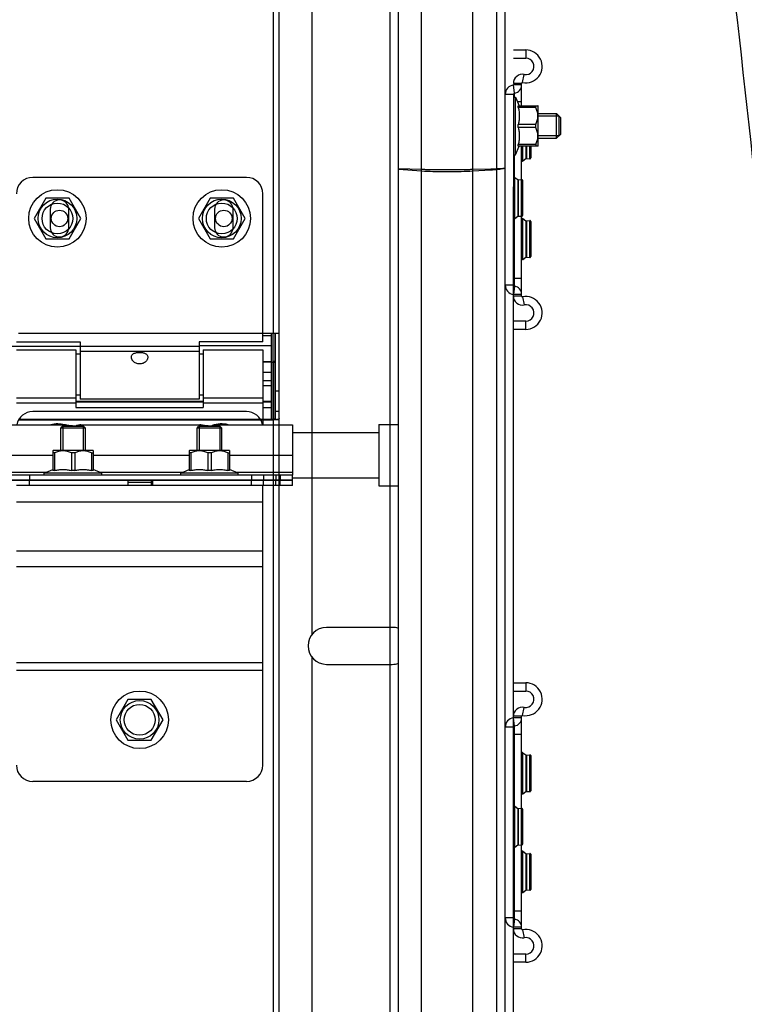
# Model space of a CAD drawing. Units: millimetres. Extents: x -343 to 246812, y -16963 to 97194.
# Drawn here: x 68730 to 68906, y -5926 to -5686 of the extents above; entities that cross this region are included whole.
import ezdxf

# ---------------------------------------------------------------- set-up
doc = ezdxf.new("R2010")
doc.units = ezdxf.units.MM
doc.header["$LTSCALE"] = 46.255
doc.layers.get('0').update_dxf_attribs({"linetype": 'CONTINUOUS'})

msp = doc.modelspace()

# ---------------------------------------------------------------- linework, layer by layer
at = {"color": 7, "linetype": 'Continuous'}
for p, q in [((68819.86332, -7675.46592), (68819.86332, -4272.96592)), ((68821.86332, -7675.46592), (68821.86332, -4272.96592)), ((68845.86332, -8042.96592), (68845.86332, -4272.96592)), ((68847.86332, -7932.71017), (68847.86332, -4561.44627)), ((68792.86332, -6865.39068), (68792.86332, -5503.95082)), ((68849.86332, -5695.64704), (68852.86332, -5695.64704)), ((68849.86332, -5705.14704), (68850.36332, -5705.14704)), ((68850.36332, -5719.14704), (68850.36332, -5705.14704)), ((68850.36332, -5705.14704), (68851.28327, -5707.2384)), ((68851.04514, -5707.23841), (68855.83469, -5707.23841)), ((68851.04514, -5707.6419), (68851.04514, -5707.23841)), ((68855.29332, -5707.6419), (68851.04514, -5707.6419)), ((68855.29332, -5707.6419), (68855.29332, -5707.23841)), ((68855.86332, -5707.26704), (68855.82814, -5707.23186)), ((68855.86332, -5717.02698), (68855.86332, -5707.2671)), ((68855.86332, -5709.14704), (68860.36332, -5709.14704)), ((68860.36332, -5709.14704), (68861.36332, -5710.14704)), ((68860.36332, -5715.14704), (68860.36332, -5709.14704)), ((68855.29332, -5711.74355), (68851.04514, -5711.74355)), ((68851.04514, -5712.55053), (68851.04514, -5711.74355)), ((68855.29332, -5712.55053), (68855.29332, -5711.74355)), ((68860.96332, -5714.54704), (68860.96332, -5709.74704)), ((68861.36332, -5714.14704), (68861.36332, -5710.14704)), ((68855.29332, -5712.55053), (68851.04514, -5712.55053)), ((68860.36332, -5715.14704), (68861.36332, -5714.14704)), ((68855.29332, -5716.65218), (68851.04514, -5716.65218)), ((68851.04514, -5717.05567), (68851.04514, -5716.65218)), ((68855.29332, -5716.65218), (68855.29332, -5717.05567)), ((68855.86332, -5715.14704), (68860.36332, -5715.14704)), ((68850.36332, -5719.14704), (68851.28327, -5717.05568)), ((68855.83469, -5717.05567), (68851.04514, -5717.05567)), ((68854.06332, -5717.05567), (68854.06332, -5719.92799)), ((68855.86332, -5717.02704), (68855.82814, -5717.06222)), ((68849.86332, -5719.14704), (68850.36332, -5719.14704)), ((68852.18561, -5720.648), (68852.90116, -5720.09507)), ((68853.04156, -5720.05415), (68853.84522, -5720.12721)), ((68821.86332, -5722.52357), (68827.51562, -5722.67378)), ((68821.86332, -5722.68286), (68827.51562, -5723.06852)), ((68839.99168, -5722.67935), (68844.35399, -5722.57338)), ((68839.99168, -5723.08283), (68844.35399, -5722.81075)), ((68784.86332, -5724.64704), (68732.86332, -5724.64704)), ((68850.18561, -5724.64608), (68850.90116, -5725.19901)), ((68851.04156, -5725.23993), (68851.84522, -5725.16687)), ((68852.06332, -5725.36605), (68852.06332, -5733.92799)), ((68788.86332, -5764.64704), (68788.86332, -5728.64704)), ((68849.86332, -6125.98557), (68849.86332, -5726.94627)), ((68736.01332, -5729.7107), (68733.16332, -5734.64704)), ((68741.71332, -5729.7107), (68736.01332, -5729.7107)), ((68744.56332, -5734.64704), (68741.71332, -5729.7107)), ((68776.01332, -5729.7107), (68773.16332, -5734.64704)), ((68781.71332, -5729.7107), (68776.01332, -5729.7107)), ((68784.56332, -5734.64704), (68781.71332, -5729.7107)), ((68737.11332, -5732.39704), (68737.11332, -5736.89704)), ((68737.11332, -5732.39704), (68737.11332, -5736.89704)), ((68741.61332, -5736.89704), (68741.61332, -5732.39704)), ((68741.61332, -5736.89704), (68741.61332, -5732.39704)), ((68777.11332, -5732.39704), (68777.11332, -5736.89704)), ((68777.11332, -5732.39704), (68777.11332, -5736.89704)), ((68781.61332, -5736.89704), (68781.61332, -5732.39704)), ((68781.61332, -5736.89704), (68781.61332, -5732.39704)), ((68733.16332, -5734.64704), (68736.01332, -5739.58338)), ((68741.71332, -5739.58338), (68744.56332, -5734.64704)), ((68773.16332, -5734.64704), (68776.01332, -5739.58338)), ((68781.71332, -5739.58338), (68784.56332, -5734.64704)), ((68850.18561, -5734.648), (68850.90116, -5734.09507)), ((68851.04156, -5734.05415), (68851.84522, -5734.12721)), ((68852.18561, -5734.64608), (68852.90116, -5735.19901)), ((68853.04156, -5735.23993), (68853.84522, -5735.16687)), ((68854.06332, -5735.36605), (68854.06332, -5743.92799)), ((68736.01332, -5739.58338), (68741.71332, -5739.58338)), ((68776.01332, -5739.58338), (68781.71332, -5739.58338)), ((68852.18561, -5744.648), (68852.90116, -5744.09507)), ((68853.04156, -5744.05415), (68853.84522, -5744.12721)), ((68849.86332, -5856.16669), (68849.86332, -5753.12739)), ((68852.86332, -5759.64704), (68849.86332, -5759.64704)), ((68792.86332, -5762.64704), (68729.36332, -5762.64704)), ((68792.86332, -5762.64704), (68729.36332, -5762.64704)), ((68792.86332, -5762.64704), (68788.86332, -5762.64704)), ((68790.86332, -5762.64704), (68790.86332, -5783.55644)), ((68791.36332, -5783.45376), (68791.36332, -5762.64704)), ((68791.36332, -5783.45376), (68791.36332, -5762.64704)), ((68728.86332, -5764.64704), (68744.36332, -5764.64704)), ((68728.86332, -5766.64704), (68743.36332, -5766.64704)), ((68743.36332, -5766.64723), (68743.36332, -5780.64704)), ((68744.36332, -5764.64704), (68744.36332, -5778.64704)), ((68788.86332, -5764.64704), (68773.36332, -5764.64704)), ((68773.36332, -5764.64704), (68773.36332, -5778.64704)), ((68774.36332, -5766.64704), (68788.86332, -5766.64704)), ((68774.36332, -5766.64723), (68774.36332, -5780.64704)), ((68788.86332, -5766.64715), (68788.86332, -5784.84704)), ((68744.36332, -5767.64704), (68743.36332, -5767.64704)), ((68774.36332, -5767.64704), (68773.36332, -5767.64704)), ((68790.86332, -5769.59704), (68788.86332, -5769.59704)), ((68790.86332, -5774.14704), (68788.86332, -5774.14704)), ((68744.36332, -5777.64704), (68743.36332, -5777.64704)), ((68773.36332, -5778.64704), (68744.36332, -5778.64704)), ((68774.36332, -5777.64704), (68773.36332, -5777.64704)), ((68792.86332, -5776.64704), (68791.86332, -5776.64704)), ((68792.86332, -5776.64704), (68791.86332, -5776.64704)), ((68792.86332, -5776.64704), (68791.86332, -5776.64704)), ((68774.36332, -5779.22734), (68743.36332, -5779.22734)), ((68743.36332, -5780.64704), (68774.36332, -5780.64704)), ((68790.86332, -5779.22734), (68788.86332, -5779.22734)), ((68729.36332, -5783.64704), (68791.36332, -5783.64704)), ((68729.36332, -5783.64704), (68791.36332, -5783.64704)), ((68792.86332, -5783.64704), (68788.86332, -5783.64704)), ((68792.86332, -5781.64704), (68791.86332, -5781.64704)), ((68739.66332, -5785.64704), (68740.01688, -5785.29349)), ((68745.66332, -5785.64704), (68739.66332, -5785.64704)), ((68739.66332, -5791.14704), (68739.66332, -5785.64704)), ((68745.3097, -5785.29349), (68740.01695, -5785.29349)), ((68745.66332, -5785.64704), (68745.30977, -5785.29349)), ((68745.66332, -5791.14704), (68745.66332, -5785.64704)), ((68772.86332, -5785.64704), (68773.21688, -5785.29349)), ((68778.86332, -5785.64704), (68772.86332, -5785.64704)), ((68772.86332, -5791.14704), (68772.86332, -5785.64704)), ((68778.5097, -5785.29349), (68773.21695, -5785.29349)), ((68778.86332, -5785.64704), (68778.50977, -5785.29349)), ((68778.86332, -5791.14704), (68778.86332, -5785.64704)), ((68817.06332, -5784.74704), (68821.86332, -5784.74704)), ((68817.06332, -5784.74704), (68817.06332, -5799.74704)), ((68796.06332, -5786.74704), (68817.06332, -5786.74704)), ((68737.78332, -5791.14704), (68737.74814, -5791.18222)), ((68737.75469, -5791.17567), (68737.75469, -5795.96522)), ((68738.15818, -5791.71704), (68737.75469, -5791.71704)), ((68747.54327, -5791.14704), (68737.78338, -5791.14704)), ((68738.15818, -5791.71704), (68738.15818, -5795.96522)), ((68743.06682, -5791.71704), (68742.25983, -5791.71704)), ((68742.25983, -5791.71704), (68742.25983, -5795.96522)), ((68743.06682, -5791.71704), (68743.06682, -5795.96522)), ((68747.16846, -5791.71704), (68747.57195, -5791.71704)), ((68747.16846, -5791.71704), (68747.16846, -5795.96522)), ((68747.54332, -5791.14704), (68747.5785, -5791.18222)), ((68747.57195, -5791.17567), (68747.57195, -5795.96522)), ((68770.98332, -5791.14704), (68770.94814, -5791.18222)), ((68770.95469, -5791.17567), (68770.95469, -5795.96522)), ((68771.35818, -5791.71704), (68770.95469, -5791.71704)), ((68780.74327, -5791.14704), (68770.98338, -5791.14704)), ((68771.35818, -5791.71704), (68771.35818, -5795.96522)), ((68776.26682, -5791.71704), (68775.45983, -5791.71704)), ((68775.45983, -5791.71704), (68775.45983, -5795.96522)), ((68776.26682, -5791.71704), (68776.26682, -5795.96522)), ((68780.36846, -5791.71704), (68780.77195, -5791.71704)), ((68780.36846, -5791.71704), (68780.36846, -5795.96522)), ((68780.74332, -5791.14704), (68780.7785, -5791.18222)), ((68780.77195, -5791.17567), (68780.77195, -5795.96522)), ((68735.66332, -5796.64704), (68737.75468, -5795.72709)), ((68749.66332, -5796.64704), (68747.57196, -5795.72709)), ((68768.86332, -5796.64704), (68770.95468, -5795.72709)), ((68782.86332, -5796.64704), (68780.77196, -5795.72709)), ((68749.66332, -5796.64704), (68735.66332, -5796.64704)), ((68735.66332, -5797.14704), (68735.66332, -5796.64704)), ((68738.15818, -5795.96522), (68737.75469, -5795.96522)), ((68743.06682, -5795.96522), (68742.25983, -5795.96522)), ((68747.57195, -5795.96522), (68747.16846, -5795.96522)), ((68749.66332, -5797.14704), (68749.66332, -5796.64704)), ((68782.86332, -5796.64704), (68768.86332, -5796.64704)), ((68768.86332, -5797.14704), (68768.86332, -5796.64704)), ((68771.35818, -5795.96522), (68770.95469, -5795.96522)), ((68776.26682, -5795.96522), (68775.45983, -5795.96522)), ((68780.77195, -5795.96522), (68780.36846, -5795.96522)), ((68782.86332, -5797.14704), (68782.86332, -5796.64704)), ((68789.06332, -5797.14704), (68789.06332, -5798.34704)), ((68796.06332, -5799.64704), (68796.06332, -5797.14704)), ((68796.06332, -5797.74704), (68817.06332, -5797.74704)), ((68796.06332, -5798.34704), (68722.06332, -5798.34704)), ((68756.01332, -5798.44704), (68722.06332, -5798.44704)), ((68739.66332, -5798.44704), (68739.66332, -5798.34704)), ((68745.66332, -5798.44704), (68745.66332, -5798.34704)), ((68756.01332, -5798.44704), (68756.01332, -5798.34704)), ((68762.11332, -5799.64704), (68762.11332, -5798.34704)), ((68796.06332, -5798.44704), (68762.11332, -5798.44704)), ((68772.86332, -5798.44704), (68772.86332, -5798.34704)), ((68778.86332, -5798.44704), (68778.86332, -5798.34704)), ((68789.06332, -5799.64704), (68789.06332, -5798.44704)), ((68817.06332, -5799.74704), (68821.86332, -5799.74704)), ((68820.36332, -5834.14704), (68804.36332, -5834.14704)), ((68804.36332, -5843.14704), (68820.36332, -5843.14704)), ((68849.86332, -5849.64704), (68852.86332, -5849.64704)), ((68756.01332, -5851.7107), (68753.16332, -5856.64704)), ((68761.71332, -5851.7107), (68756.01332, -5851.7107)), ((68764.56332, -5856.64704), (68761.71332, -5851.7107)), ((68753.16332, -5856.64704), (68756.01332, -5861.58338)), ((68761.71332, -5861.58338), (68764.56332, -5856.64704)), ((68756.01332, -5861.58338), (68761.71332, -5861.58338)), ((68852.18561, -5864.64608), (68852.90116, -5865.19901)), ((68853.04156, -5865.23993), (68853.84522, -5865.16687)), ((68854.06332, -5865.36605), (68854.06332, -5873.92799)), ((68852.18561, -5874.648), (68852.90116, -5874.09507)), ((68853.04156, -5874.05415), (68853.84522, -5874.12721)), ((68850.18561, -5877.64608), (68850.90116, -5878.19901)), ((68851.04156, -5878.23993), (68851.84522, -5878.16687)), ((68852.06332, -5878.36605), (68852.06332, -5886.92799)), ((68850.18561, -5887.648), (68850.90116, -5887.09507)), ((68851.04156, -5887.05415), (68851.84522, -5887.12721)), ((68852.18561, -5888.64608), (68852.90116, -5889.19901)), ((68853.04156, -5889.23993), (68853.84522, -5889.16687)), ((68854.06332, -5889.36605), (68854.06332, -5897.92799)), ((68852.18561, -5898.648), (68852.90116, -5898.09507)), ((68853.04156, -5898.05415), (68853.84522, -5898.12721)), ((68849.86332, -7162.69933), (68849.86332, -5907.12739)), ((68852.86332, -5913.64704), (68849.86332, -5913.64704))]:
    msp.add_line(p, q, dxfattribs=at)
at = {"color": 9, "linetype": 'Continuous'}
for p, q in [((68827.51562, -7675.46592), (68827.51562, -4272.96592)), ((68839.99168, -7675.46592), (68839.99168, -4272.96592)), ((68791.36332, -5503.95082), (68791.36332, -5762.64704)), ((68800.86332, -5835.81861), (68800.86332, -5591.47547)), ((68852.86332, -5693.64704), (68852.86332, -5695.64704)), ((68852.10142, -5701.57381), (68852.48237, -5699.61042)), ((68851.86332, -5701.77015), (68849.86332, -5701.77015)), ((68851.86332, -5702.16669), (68849.86332, -5702.16669)), ((68850.12419, -5704.1496), (68849.86332, -5702.16669)), ((68849.86332, -5704.44704), (68847.86332, -5704.44704)), ((68850.12419, -5705.14704), (68850.12419, -5704.1496)), ((68850.80321, -5706.14704), (68851.86332, -5706.14704)), ((68852.18561, -5720.648), (68852.18561, -5717.05567)), ((68852.90116, -5717.05567), (68852.90116, -5720.09507)), ((68853.04156, -5717.05567), (68853.04156, -5720.05415)), ((68853.84522, -5720.12721), (68853.84522, -5717.05567)), ((68850.12419, -5724.61533), (68850.12419, -5719.14704)), ((68850.18561, -5734.648), (68850.18561, -5724.64608)), ((68850.90116, -5725.19901), (68850.90116, -5734.09507)), ((68851.04156, -5725.23993), (68851.04156, -5734.05415)), ((68851.84522, -5734.12721), (68851.84522, -5725.16687)), ((68850.12419, -5751.14448), (68850.12419, -5734.67875)), ((68852.18561, -5744.648), (68852.18561, -5734.64608)), ((68852.90116, -5735.19901), (68852.90116, -5744.09507)), ((68853.04156, -5735.23993), (68853.04156, -5744.05415)), ((68853.84522, -5744.12721), (68853.84522, -5735.16687)), ((68849.86332, -5749.14704), (68851.86332, -5749.14704)), ((68849.86332, -5750.84704), (68847.86332, -5750.84704)), ((68850.12419, -5751.14448), (68849.86332, -5753.12739)), ((68851.86332, -5753.12739), (68849.86332, -5753.12739)), ((68851.86332, -5753.52393), (68849.86332, -5753.52393)), ((68852.10142, -5753.72027), (68852.48237, -5755.68366)), ((68852.86332, -5761.64704), (68852.86332, -5759.64704)), ((68790.86332, -5763.22034), (68788.86332, -5763.22034)), ((68744.36332, -5765.8069), (65941.2637, -5765.97425)), ((68773.36332, -5765.8069), (68744.36332, -5765.8069)), ((68790.86332, -5765.65537), (68773.36332, -5765.65537)), ((68773.36332, -5767.02501), (68744.36332, -5767.02501)), ((68790.86332, -5769.50051), (68788.86332, -5769.50051)), ((68791.36332, -5769.64704), (68791.36332, -5784.84704)), ((68790.86332, -5772.14704), (68788.86332, -5772.14704)), ((68788.86332, -5775.32928), (68790.86332, -5775.32928)), ((68728.86332, -5778.26907), (68743.36332, -5778.26907)), ((68774.36332, -5778.26907), (68788.86332, -5778.26907)), ((68728.86332, -5779.48718), (68743.36332, -5779.48718)), ((68743.36332, -5779.2594), (68774.36332, -5779.2594)), ((68743.36332, -5780.63799), (68774.36332, -5780.63799)), ((68774.36332, -5779.48718), (68788.86332, -5779.48718)), ((68788.86332, -5779.2594), (68790.86332, -5779.2594)), ((68788.86332, -5780.63799), (68790.86332, -5780.63799)), ((68788.86332, -5783.55644), (68790.86332, -5783.55644)), ((68791.36332, -5783.64704), (68791.36332, -6262.64704)), ((68722.06332, -5792.24704), (68737.75469, -5792.24704)), ((68747.57195, -5792.24704), (68770.95469, -5792.24704)), ((68780.77195, -5792.24704), (68796.06332, -5792.24704)), ((68722.06332, -5796.34704), (68736.34532, -5796.34704)), ((68732.06332, -5797.14704), (68732.06332, -5798.34704)), ((68748.98132, -5796.34704), (68769.54532, -5796.34704)), ((68782.18132, -5796.34704), (68796.06332, -5796.34704)), ((68786.06332, -5797.14704), (68786.06332, -5798.34704)), ((68792.06332, -5797.14704), (68792.06332, -5798.34704)), ((68793.06332, -5797.14704), (68793.06332, -5798.34704)), ((68732.06332, -5799.64704), (68732.06332, -5798.44704)), ((68761.71332, -5798.87456), (68756.01332, -5798.87456)), ((68786.06332, -5799.64704), (68786.06332, -5798.44704)), ((68792.06332, -5799.64704), (68792.06332, -5798.44704)), ((68793.06332, -5799.64704), (68793.06332, -5798.44704)), ((68788.86332, -5803.64704), (68728.86332, -5803.64704)), ((68788.86332, -5815.64704), (68728.86332, -5815.64704)), ((68788.86332, -5819.39053), (68728.86332, -5819.39053)), ((68788.86332, -5842.77529), (68728.86332, -5842.77529)), ((68800.86332, -6085.81861), (68800.86332, -5841.47547)), ((68788.86332, -5844.64704), (68728.86332, -5844.64704)), ((68852.86332, -5847.64704), (68852.86332, -5849.64704)), ((68852.10142, -5855.57381), (68852.48237, -5853.61042)), ((68851.86332, -5855.77015), (68849.86332, -5855.77015)), ((68851.86332, -5856.16669), (68849.86332, -5856.16669)), ((68850.12419, -5858.1496), (68849.86332, -5856.16669)), ((68849.86332, -5858.44704), (68847.86332, -5858.44704)), ((68849.86332, -5860.14704), (68851.86332, -5860.14704)), ((68850.12419, -5877.61533), (68850.12419, -5858.1496)), ((68852.18561, -5874.648), (68852.18561, -5864.64608)), ((68852.90116, -5865.19901), (68852.90116, -5874.09507)), ((68853.04156, -5865.23993), (68853.04156, -5874.05415)), ((68853.84522, -5874.12721), (68853.84522, -5865.16687)), ((68850.18561, -5887.648), (68850.18561, -5877.64608)), ((68850.90116, -5878.19901), (68850.90116, -5887.09507)), ((68851.04156, -5878.23993), (68851.04156, -5887.05415)), ((68851.84522, -5887.12721), (68851.84522, -5878.16687)), ((68850.12419, -5905.14448), (68850.12419, -5887.67875)), ((68852.18561, -5898.648), (68852.18561, -5888.64608)), ((68852.90116, -5889.19901), (68852.90116, -5898.09507)), ((68853.84522, -5898.12721), (68853.84522, -5889.16687)), ((68853.04156, -5889.23993), (68853.04156, -5898.05415)), ((68849.86332, -5903.14704), (68851.86332, -5903.14704)), ((68849.86332, -5904.84704), (68847.86332, -5904.84704)), ((68850.12419, -5905.14448), (68849.86332, -5907.12739)), ((68851.86332, -5907.12739), (68849.86332, -5907.12739)), ((68851.86332, -5907.52393), (68849.86332, -5907.52393)), ((68852.10142, -5907.72027), (68852.48237, -5909.68366)), ((68852.86332, -5915.64704), (68852.86332, -5913.64704))]:
    msp.add_line(p, q, dxfattribs=at)
at = {"color": 3, "linetype": 'Continuous'}
for p, q in [((68849.86332, -5693.64704), (68852.86332, -5693.64704)), ((68851.86332, -5707.23841), (68851.86332, -5701.77015)), ((68849.86332, -5704.44704), (68849.86332, -5750.84704)), ((68851.86332, -5725.16687), (68851.86332, -5717.05567)), ((68851.86332, -5753.52393), (68851.86332, -5734.12721)), ((68852.86332, -5761.64704), (68849.86332, -5761.64704)), ((68791.86332, -5783.34465), (68791.86332, -5762.64704)), ((68791.86332, -5762.64704), (68791.86332, -5783.34465)), ((68791.86332, -5762.64704), (68791.86332, -5783.64704)), ((68790.86332, -5769.64704), (68791.86332, -5769.64704)), ((68729.36332, -5783.45376), (68791.36332, -5783.45376)), ((68729.36332, -5783.45376), (68791.36332, -5783.45376)), ((68784.86332, -5781.64704), (68732.86332, -5781.64704)), ((68722.06332, -5784.84704), (68740.56324, -5784.84704)), ((68744.56341, -5784.84704), (68773.56324, -5784.84704)), ((68777.56341, -5784.84704), (68796.06332, -5784.84704)), ((68796.06332, -5784.84714), (68796.06332, -5797.14704)), ((68796.06332, -5797.14704), (68722.06332, -5797.14704)), ((68796.06332, -5799.64704), (68728.86332, -5799.64704)), ((68761.71332, -5798.44704), (68756.01332, -5798.44704)), ((68756.01332, -5798.44704), (68756.01332, -5799.64704)), ((68761.71332, -5798.44704), (68761.71332, -5799.64704)), ((68788.86332, -5867.64704), (68788.86332, -5799.64704)), ((68849.86332, -5847.64704), (68852.86332, -5847.64704)), ((68851.86332, -5878.16687), (68851.86332, -5855.77015)), ((68849.86332, -5858.44704), (68849.86332, -5904.84704)), ((68784.86332, -5871.64704), (68732.86332, -5871.64704)), ((68851.86332, -5907.52393), (68851.86332, -5887.12721)), ((68852.86332, -5915.64704), (68849.86332, -5915.64704))]:
    msp.add_line(p, q, dxfattribs=at)
at = {"color": 2, "linetype": 'Continuous'}
for p, q in [((68860.96332, -5709.74704), (68855.86332, -5709.74704)), ((68860.96332, -5714.54704), (68855.86332, -5714.54704)), ((68740.16332, -5785.29349), (68740.16332, -5791.14704)), ((68745.16332, -5785.29349), (68745.16332, -5791.14704)), ((68773.36332, -5785.29349), (68773.36332, -5791.14704)), ((68778.36332, -5785.29349), (68778.36332, -5791.14704)), ((68740.16332, -5798.34704), (68740.16332, -5798.44704)), ((68745.16332, -5798.34704), (68745.16332, -5798.44704)), ((68773.36332, -5798.34704), (68773.36332, -5798.44704)), ((68778.36332, -5798.34704), (68778.36332, -5798.44704))]:
    msp.add_line(p, q, dxfattribs=at)
at = {"color": 7, "linetype": 'Continuous'}
for centre, radius in [((68738.86332, -5734.64704), 7), ((68778.86332, -5734.64704), 7), ((68738.86332, -5734.64704), 3.75), ((68778.86332, -5734.64704), 3.75), ((68739.36332, -5734.64704), 2), ((68739.36332, -5734.64704), 2), ((68779.36332, -5734.64704), 2), ((68779.36332, -5734.64704), 2), ((68758.86332, -5856.64704), 7), ((68758.86332, -5856.64704), 3.75)]:
    msp.add_circle(centre, radius, dxfattribs=at)
at = {"color": 9, "linetype": 'Continuous'}
for centre in [(68738.86332, -5734.64704), (68778.86332, -5734.64704), (68758.86332, -5856.64704)]:
    msp.add_circle(centre, 4.7, dxfattribs=at)
at = {"color": 3, "linetype": 'Continuous'}
for centre, radius, start, end in [((68852.86332, -5697.64704), 4, 259.0194246, 90), ((68849.86332, -5702.16669), 2, 277.4947175, 0), ((68852.06332, -5701.77015), 0.2, 79.0194246, 180), ((68850.16332, -5704.44704), 0.3, 97.4947175, 180), ((68850.16332, -5750.84704), 0.3, 180, 262.5052825), ((68849.86332, -5753.12739), 2, 0, 82.5052825), ((68852.06332, -5753.52393), 0.2, 180, 280.9805754), ((68852.86332, -5757.64704), 4, 270, 100.9805754), ((68732.86332, -5785.64704), 4, 90, 168.4497566), ((68784.86332, -5785.64704), 4, 11.5502434, 90), ((68852.86332, -5851.64704), 4, 259.0194246, 90), ((68852.06332, -5855.77015), 0.2, 79.0194246, 180), ((68849.86332, -5856.16669), 2, 277.4947175, 0), ((68850.16332, -5858.44704), 0.3, 97.4947175, 180), ((68732.86332, -5867.64704), 4, 180, 270), ((68784.86332, -5867.64704), 4, 270, 0), ((68850.16332, -5904.84704), 0.3, 180, 262.5052825), ((68849.86332, -5907.12739), 2, 0, 82.5052825), ((68852.06332, -5907.52393), 0.2, 180, 280.9805754), ((68852.86332, -5911.64704), 4, 270, 100.9805754)]:
    msp.add_arc(centre, radius, start, end, dxfattribs=at)
at = {"color": 7, "linetype": 'Continuous'}
for centre, radius, start, end in [((68852.86332, -5697.64704), 2, 259.0194246, 90), ((68852.06332, -5701.77015), 2.2, 79.0194246, 180), ((68850.16332, -5704.44704), 2.3, 97.4947175, 180), ((68852.06332, -5720.48974), 0.2, 180, 307.6942412), ((68853.02345, -5720.25333), 0.2, 84.8055711, 127.6942404), ((68853.86332, -5719.92803), 0.2, 264.8055711, 0), ((68732.86332, -5728.64704), 4, 90, 180), ((68784.86332, -5728.64704), 4, 0, 90), ((68850.06332, -5724.80434), 0.2, 52.3057588, 180), ((68851.02345, -5725.04075), 0.2, 232.3057596, 275.1944289), ((68851.86332, -5725.36605), 0.2, 0, 95.1944289), ((68739.36332, -5732.39704), 2.25, 0, 180), ((68739.36332, -5732.39704), 2.25, 0, 180), ((68779.36332, -5732.39704), 2.25, 0, 180), ((68779.36332, -5732.39704), 2.25, 0, 180), ((68850.06332, -5734.48974), 0.2, 180, 307.6942412), ((68851.02345, -5734.25333), 0.2, 84.8055711, 127.6942404), ((68851.86332, -5733.92803), 0.2, 264.8055711, 0), ((68852.06332, -5734.80434), 0.2, 52.3057588, 180), ((68853.02345, -5735.04075), 0.2, 232.3057596, 275.1944289), ((68853.86332, -5735.36605), 0.2, 0, 95.1944289), ((68739.36332, -5736.89704), 2.25, 180, 0), ((68739.36332, -5736.89704), 2.25, 180, 0), ((68779.36332, -5736.89704), 2.25, 180, 0), ((68779.36332, -5736.89704), 2.25, 180, 0), ((68852.06332, -5744.48974), 0.2, 180, 307.6942412), ((68853.02345, -5744.25333), 0.2, 84.8055711, 127.6942404), ((68853.86332, -5743.92803), 0.2, 264.8055711, 0), ((68850.16332, -5750.84704), 2.3, 180, 262.5052825), ((68852.06332, -5753.52393), 2.2, 180, 280.9805754), ((68852.86332, -5757.64704), 2, 270, 100.9805754), ((68738.86332, -5791.64704), 7, 75.963142, 102.9948303), ((68778.86332, -5791.64704), 7, 77.0051697, 109.3731648), ((68804.36332, -5838.64704), 4.5, 90, 270), ((68820.36332, -5838.64704), 4.5, 70.4493568, 90), ((68820.36332, -5838.64704), 4.5, 270, 289.5506432), ((68852.86332, -5851.64704), 2, 259.0194246, 90), ((68852.06332, -5855.77015), 2.2, 79.0194246, 180), ((68850.16332, -5858.44704), 2.3, 97.4947175, 180), ((68852.06332, -5864.80434), 0.2, 52.3057588, 180), ((68853.02345, -5865.04075), 0.2, 232.3057596, 275.1944289), ((68853.86332, -5865.36605), 0.2, 0, 95.1944289), ((68852.06332, -5874.48974), 0.2, 180, 307.6942412), ((68853.02345, -5874.25333), 0.2, 84.8055711, 127.6942404), ((68853.86332, -5873.92803), 0.2, 264.8055711, 0), ((68850.06332, -5877.80434), 0.2, 52.3057588, 180), ((68851.02345, -5878.04075), 0.2, 232.3057596, 275.1944289), ((68851.86332, -5878.36605), 0.2, 0, 95.1944289), ((68850.06332, -5887.48974), 0.2, 180, 307.6942412), ((68851.02345, -5887.25333), 0.2, 84.8055711, 127.6942404), ((68851.86332, -5886.92803), 0.2, 264.8055711, 0), ((68852.06332, -5888.80434), 0.2, 52.3057588, 180), ((68853.02345, -5889.04075), 0.2, 232.3057596, 275.1944289), ((68853.86332, -5889.36605), 0.2, 0, 95.1944289), ((68852.06332, -5898.48974), 0.2, 180, 307.6942412), ((68853.02345, -5898.25333), 0.2, 84.8055711, 127.6942404), ((68853.86332, -5897.92803), 0.2, 264.8055711, 0), ((68850.16332, -5904.84704), 2.3, 180, 262.5052825), ((68852.06332, -5907.52393), 2.2, 180, 280.9805754), ((68852.86332, -5911.64704), 2, 270, 100.9805754)]:
    msp.add_arc(centre, radius, start, end, dxfattribs=at)
for points in [[(68727.70068, -7829.09704), (68727.47027, -7823.29718), (68727.31796, -7818.5347), (68727.57476, -7810.02231), (68727.86831, -7806.27782), (68728.73229, -7801.26141), (68728.99858, -7799.96581), (68729.58031, -7797.59491), (68729.88114, -7796.52037), (68730.54708, -7794.40217), (68730.91257, -7793.35616), (68732.10052, -7790.25805), (68733.01441, -7788.24598), (68736.3713, -7781.79937), (68739.26281, -7777.59253), (68745.81403, -7769.69099), (68749.47483, -7765.99472), (68757.27148, -7759.05541), (68761.40809, -7755.81228), (68769.03702, -7750.34228), (68772.4851, -7748.04361), (68779.452, -7743.67086), (68782.97307, -7741.59771), (68793.6123, -7735.66411), (68800.80629, -7732.08931), (68819.65553, -7723.35364), (68831.3215, -7718.57551), (68853.90489, -7709.08461), (68864.82153, -7704.37102), (68878.89829, -7697.11511), (68882.70678, -7695.01628), (68889.23896, -7691.09365), (68892.01668, -7689.30868), (68897.43126, -7685.59003), (68900.0659, -7683.65858), (68907.75788, -7677.65361), (68912.60337, -7673.3695), (68927.25774, -7658.80389), (68936.03941, -7647.49831), (68951.27696, -7622.63227), (68957.73104, -7609.07163), (68968.54198, -7580.06346), (68972.89821, -7564.61675), (68982.7155, -7518.21914), (68985.86521, -7485.42393), (68987.33328, -7417.29539), (68985.65419, -7381.96306), (68979.19086, -7311.37942), (68974.40748, -7276.12786), (68967.56587, -7233.66533), (68966.14646, -7225.20693), (68963.24284, -7208.47554), (68961.75791, -7200.19958), (68957.2254, -7175.6193), (68954.10009, -7159.56259), (68944.58643, -7112.21043), (68938.06013, -7081.73281), (68922.7395, -7008.53134), (68914.25463, -6966.50784), (68905.92899, -6912.25735), (68904.23144, -6900.08685), (68901.44691, -6877.31844), (68900.30844, -6866.73017), (68898.62508, -6848.13114), (68898.00327, -6840.14119), (68896.97384, -6824.09305), (68896.56426, -6816.03775), (68895.62631, -6791.78496), (68895.38867, -6775.50063), (68895.64197, -6726.35455), (68897.09894, -6693.1997), (68903.40854, -6598.41189), (68910.08225, -6536.19152), (68917.72392, -6457.65774), (68919.27504, -6441.27568), (68921.75384, -6413.28925), (68922.73165, -6401.67469), (68924.54388, -6378.47663), (68925.38069, -6366.89082), (68927.68746, -6332.1705), (68928.95375, -6309.07312), (68931.97183, -6239.90921), (68932.94284, -6193.97091), (68933.00366, -6056.50715), (68929.24031, -5965.33279), (68915.55584, -5783.06002), (68905.65637, -5691.96927), (68878.11723, -5476.95356), (68849.7845, -4989.6144), (68874.7845, -4625.16397)], [(68734.38824, -7830.64343), (68734.24239, -7825.97942), (68734.09009, -7821.21694), (68734.34689, -7812.70455), (68734.64044, -7808.96006), (68735.50442, -7803.94365), (68735.77071, -7802.64805), (68736.35244, -7800.27715), (68736.65327, -7799.20261), (68737.31921, -7797.08441), (68737.6847, -7796.0384), (68738.87265, -7792.94029), (68739.78654, -7790.92822), (68743.14343, -7784.48161), (68746.03494, -7780.27477), (68752.58616, -7772.37323), (68756.24696, -7768.67696), (68764.04361, -7761.73765), (68768.18022, -7758.49452), (68775.80915, -7753.02452), (68779.25723, -7750.72585), (68786.22412, -7746.3531), (68789.7452, -7744.27995), (68800.38443, -7738.34635), (68807.57842, -7734.77155), (68826.42766, -7726.03588), (68838.09363, -7721.25775), (68860.67702, -7711.76685), (68871.59366, -7707.05326), (68885.67042, -7699.79735), (68889.47891, -7697.69852), (68896.01109, -7693.77589), (68898.78881, -7691.99092), (68904.20339, -7688.27227), (68906.83803, -7686.34082), (68914.53001, -7680.33585), (68919.3755, -7676.05174), (68934.02987, -7661.48613), (68942.81154, -7650.18055), (68958.04909, -7625.31451), (68964.50317, -7611.75387), (68975.31411, -7582.7457), (68979.67034, -7567.29899), (68989.48763, -7520.90138), (68992.63734, -7488.10617), (68994.10541, -7419.97763), (68992.42632, -7384.6453), (68985.96299, -7314.06166), (68981.17961, -7278.8101), (68974.338, -7236.34757), (68972.91859, -7227.88917), (68970.01497, -7211.15778), (68968.53004, -7202.88182), (68963.99753, -7178.30154), (68960.87222, -7162.24483), (68951.35856, -7114.89267), (68944.83226, -7084.41505), (68929.51163, -7011.21357), (68921.02676, -6969.19008), (68912.70112, -6914.93959), (68911.00357, -6902.76909), (68908.21904, -6880.00068), (68907.08057, -6869.41241), (68905.39721, -6850.81338), (68904.7754, -6842.82342), (68903.74597, -6826.77529), (68903.33639, -6818.71998), (68902.39844, -6794.4672), (68902.1608, -6778.18287), (68902.4141, -6729.03679), (68903.87106, -6695.88194), (68910.18067, -6601.09413), (68916.85438, -6538.87376), (68924.49605, -6460.33998), (68926.04717, -6443.95792), (68928.52597, -6415.97149), (68929.50378, -6404.35693), (68931.316, -6381.15887), (68932.15282, -6369.57306), (68934.45959, -6334.85274), (68935.72588, -6311.75536), (68938.74396, -6242.59145), (68939.71497, -6196.65315), (68939.77579, -6059.18939), (68936.01244, -5968.01502), (68922.32797, -5785.74226), (68912.4285, -5694.65151), (68884.88936, -5479.6358), (68856.55663, -4992.29664), (68881.55663, -4627.84621)]]:
    msp.add_open_spline(points, degree=3, knots=[0, 0, 0, 0, 13.614656467, 13.614656467, 24.23750626, 24.23750626, 27.949924829, 27.949924829, 31.063683879, 31.063683879, 34.177442929, 34.177442929, 40.40496103, 40.40496103, 54.673561637, 54.673561637, 68.942162243, 68.942162243, 83.21076285, 83.21076285, 94.643420581, 94.643420581, 106.076078312, 106.076078312, 128.941393773, 128.941393773, 165.933013113, 165.933013113, 202.924632452, 202.924632452, 217.211649473, 217.211649473, 228.325165177, 228.325165177, 239.438680881, 239.438680881, 261.66571229, 261.66571229, 310.591126542, 310.591126542, 359.516540795, 359.516540795, 408.441955047, 408.441955047, 499.721396679, 499.721396679, 591.000838311, 591.000838311, 682.280279943, 682.280279943, 705.283726967, 705.283726967, 728.287173991, 728.287173991, 774.29406804, 774.29406804, 866.307856137, 866.307856137, 999.972815983, 999.972815983, 1038.611318403, 1038.611318403, 1072.030724959, 1072.030724959, 1097.038945263, 1097.038945263, 1122.047165568, 1122.047165568, 1172.063606177, 1172.063606177, 1272.096487396, 1272.096487396, 1455.942037097, 1455.942037097, 1504.419990033, 1504.419990033, 1538.871882692, 1538.871882692, 1573.323775351, 1573.323775351, 1642.227560669, 1642.227560669, 1780.035131305, 1780.035131305, 2055.650272577, 2055.650272577, 2331.265413849, 2331.265413849, 2706.346630326, 2706.346630326, 2706.346630326, 2706.346630326])
for points, start_tangent, end_tangent in [([(68851.04514, -5707.6419), (68851.14756, -5708.16198), (68851.22202, -5708.67299), (68851.26778, -5709.18252), (68851.28328, -5709.69287), (68851.26777, -5710.20321), (68851.22199, -5710.71272), (68851.14754, -5711.22358), (68851.04514, -5711.74355)], (0.215516052, -0.976500298), (-0.215516052, -0.976500298)), ([(68855.29332, -5711.74355), (68855.5113, -5711.26103), (68855.67067, -5710.8008), (68855.77577, -5710.35335), (68855.82815, -5709.91218), (68855.82813, -5709.47288), (68855.77571, -5709.03177), (68855.67061, -5708.58443), (68855.51128, -5708.12437), (68855.29332, -5707.6419)], (0.44845044, 0.893807699), (-0.44845044, 0.893807699)), ([(68847.86332, -5714.95293), (68847.84453, -5714.06953), (68847.81929, -5712.96772), (68847.81943, -5711.78189), (68847.84486, -5710.63651), (68847.86332, -5709.68674)], (0, 1), (0, 1)), ([(68851.04514, -5712.55053), (68851.14756, -5713.07062), (68851.22202, -5713.58162), (68851.26778, -5714.09115), (68851.28328, -5714.6015), (68851.26777, -5715.11184), (68851.22199, -5715.62135), (68851.14754, -5716.13221), (68851.04514, -5716.65218)], (0.215516052, -0.976500298), (-0.215516052, -0.976500298)), ([(68855.29332, -5716.65218), (68855.5113, -5716.16966), (68855.67067, -5715.70943), (68855.77577, -5715.26199), (68855.82815, -5714.82081), (68855.82813, -5714.38151), (68855.77571, -5713.9404), (68855.67061, -5713.49306), (68855.51128, -5713.033), (68855.29332, -5712.55053)], (0.44845044, 0.893807699), (-0.44845044, 0.893807699)), ([(68827.51562, -5722.67378), (68828.48343, -5722.69522)], (0.999647063, -0.026565931), (0.999829033, -0.018490658)), ([(68827.51562, -5723.06852), (68830.246, -5723.18714)], (0.997680372, -0.068072576), (0.999668109, -0.025761844)), ([(68828.48343, -5722.69522), (68829.623, -5722.71281)], (0.999829033, -0.018490658), (0.999918859, -0.012738763)), ([(68829.623, -5722.71281), (68830.89793, -5722.72599), (68832.26754, -5722.73433), (68833.68809, -5722.73757), (68835.11423, -5722.7356), (68836.50044, -5722.72849), (68837.80246, -5722.71647)], (0.999918859, -0.012738763), (0.999933534, 0.011529458)), ([(68830.246, -5723.18714), (68833.68809, -5723.23229), (68837.16465, -5723.19508)], (0.999668109, -0.025761844), (0.999732835, 0.023114052)), ([(68837.16465, -5723.19508), (68839.99168, -5723.08283)], (0.999732835, 0.023114052), (0.998060551, 0.062250597)), ([(68837.80246, -5722.71647), (68838.97872, -5722.69991), (68839.99168, -5722.67935)], (0.999933534, 0.011529458), (0.999705051, 0.024286006)), ([(68844.35399, -5722.57338), (68845.86333, -5722.52958)], (0.999705051, 0.024286006), (0.99990012, 0.01413332)), ([(68844.35399, -5722.81075), (68845.86486, -5722.70612)], (0.998060551, 0.062250597), (0.995092444, 0.098949624)), ([(68845.86333, -5722.52958), (68846.95871, -5722.48141)], (0.99990012, 0.01413332), (0.990010968, 0.140990369)), ([(68845.86486, -5722.70612), (68846.26781, -5722.65846)], (0.995092444, 0.098949624), (0.990219091, 0.139521152)), ([(68846.26781, -5722.65846), (68847.459, -5722.48717)], (0.990219091, 0.139521152), (0.995411344, 0.095688324)), ([(68846.95871, -5722.48141), (68847.57732, -5722.42615)], (0.990010968, 0.140990369), (0.99865485, -0.05185066)), ([(68847.459, -5722.48717), (68847.86332, -5722.30613)], (0.995411344, 0.095688324), (0, 1)), ([(68847.57732, -5722.42615), (68847.63544, -5722.42993), (68847.86332, -5722.37684)], (0.99865485, -0.05185066), (0, 1)), ([(68756.86332, -5768.4044), (68756.92644, -5768.06659), (68757.11642, -5767.77205), (68757.40854, -5767.54642), (68757.76277, -5767.3912), (68758.12812, -5767.2982), (68758.50966, -5767.2473), (68758.92421, -5767.23325), (68759.33743, -5767.25911), (68759.72643, -5767.325), (68760.07469, -5767.43106), (68760.37917, -5767.58336), (68760.62541, -5767.7885), (68760.79745, -5768.05974), (68760.86332, -5768.4044)], (0, 1), (0, -1)), ([(68756.95581, -5768.85106), (68756.92352, -5768.76275), (68756.86332, -5768.4044)], (-0.374905533, 0.927063019), (0, 1)), ([(68760.76711, -5768.8602), (68760.63163, -5769.11688), (68760.35854, -5769.44891), (68760.01649, -5769.72024), (68759.6508, -5769.90844), (68759.25589, -5770.02412), (68758.82539, -5770.06091), (68758.39896, -5770.00915), (68757.99679, -5769.87496), (68757.63877, -5769.67253), (68757.33017, -5769.41087), (68757.08728, -5769.10479), (68756.95581, -5768.85106)], (-0.381295603, -0.92445317), (-0.374905533, 0.927063019)), ([(68760.86332, -5768.4044), (68760.80605, -5768.75372), (68760.76711, -5768.8602)], (0, -1), (-0.381295603, -0.92445317)), ([(68791.87383, -5783.63147), (68791.36332, -5783.64704)], (-0.997620607, -0.068942909), (-1, 0)), ([(68791.87383, -5783.63147), (68791.36332, -5783.64704)], (-0.997620607, -0.068942909), (-1, 0)), ([(68792.86332, -5783.34465), (68792.7491, -5783.46922), (68792.4232, -5783.56634), (68791.94817, -5783.62582), (68791.87383, -5783.63147)], (0, -1), (-0.997620607, -0.068942909)), ([(68792.86332, -5783.34465), (68792.7491, -5783.46922), (68792.4232, -5783.56634), (68791.94817, -5783.62582), (68791.87383, -5783.63147)], (0, -1), (-0.997620607, -0.068942909)), ([(68742.25983, -5791.71704), (68741.77731, -5791.49907), (68741.31708, -5791.33969), (68740.86964, -5791.23459), (68740.42847, -5791.18221), (68739.98916, -5791.18223), (68739.54805, -5791.23465), (68739.10071, -5791.33975), (68738.64065, -5791.49909), (68738.15818, -5791.71704)], (-0.893807699, 0.44845044), (-0.893807699, -0.44845044)), ([(68747.16846, -5791.71704), (68746.68594, -5791.49907), (68746.22572, -5791.33969), (68745.77827, -5791.23459), (68745.3371, -5791.18221), (68744.8978, -5791.18223), (68744.45669, -5791.23465), (68744.00934, -5791.33975), (68743.54929, -5791.49909), (68743.06682, -5791.71704)], (-0.893807699, 0.44845044), (-0.893807699, -0.44845044)), ([(68775.45983, -5791.71704), (68774.97731, -5791.49907), (68774.51708, -5791.33969), (68774.06964, -5791.23459), (68773.62847, -5791.18221), (68773.18916, -5791.18223), (68772.74805, -5791.23465), (68772.30071, -5791.33975), (68771.84065, -5791.49909), (68771.35818, -5791.71704)], (-0.893807699, 0.44845044), (-0.893807699, -0.44845044)), ([(68780.36846, -5791.71704), (68779.88594, -5791.49907), (68779.42572, -5791.33969), (68778.97827, -5791.23459), (68778.5371, -5791.18221), (68778.0978, -5791.18223), (68777.65669, -5791.23465), (68777.20934, -5791.33975), (68776.74929, -5791.49909), (68776.26682, -5791.71704)], (-0.893807699, 0.44845044), (-0.893807699, -0.44845044)), ([(68738.15818, -5795.96522), (68738.67827, -5795.8628), (68739.18927, -5795.78834), (68739.6988, -5795.74258), (68740.20915, -5795.72708), (68740.71949, -5795.7426), (68741.229, -5795.78837), (68741.73986, -5795.86282), (68742.25983, -5795.96522)], (0.976500298, 0.215516052), (0.976500298, -0.215516052)), ([(68743.06682, -5795.96522), (68743.5869, -5795.8628), (68744.0979, -5795.78834), (68744.60744, -5795.74258), (68745.11778, -5795.72708), (68745.62812, -5795.7426), (68746.13763, -5795.78837), (68746.64849, -5795.86282), (68747.16846, -5795.96522)], (0.976500298, 0.215516052), (0.976500298, -0.215516052)), ([(68771.35818, -5795.96522), (68771.87827, -5795.8628), (68772.38927, -5795.78834), (68772.8988, -5795.74258), (68773.40915, -5795.72708), (68773.91949, -5795.7426), (68774.429, -5795.78837), (68774.93986, -5795.86282), (68775.45983, -5795.96522)], (0.976500298, 0.215516052), (0.976500298, -0.215516052)), ([(68776.26682, -5795.96522), (68776.7869, -5795.8628), (68777.2979, -5795.78834), (68777.80744, -5795.74258), (68778.31778, -5795.72708), (68778.82812, -5795.7426), (68779.33763, -5795.78837), (68779.84849, -5795.86282), (68780.36846, -5795.96522)], (0.976500298, 0.215516052), (0.976500298, -0.215516052))]:
    msp.add_spline(points, degree=3, dxfattribs=dict(at, start_tangent=start_tangent, end_tangent=end_tangent))
at = {"color": 3, "linetype": 'Continuous'}
for points, start_tangent, end_tangent in [([(68791.86332, -5769.35214), (68791.79508, -5769.41857), (68791.61125, -5769.46219), (68791.36332, -5769.47708)], (0, -1), (-1, 0)), ([(68791.86332, -5769.35214), (68791.79508, -5769.41857), (68791.61125, -5769.46219), (68791.36332, -5769.47708)], (0, -1), (-1, 0)), ([(68791.36332, -5783.45376), (68791.61168, -5783.43983), (68791.7953, -5783.40064)], (1, 0), (0.94244371, 0.334364852)), ([(68791.36332, -5783.45376), (68791.61168, -5783.43983), (68791.7953, -5783.40064)], (1, 0), (0.94244371, 0.334364852)), ([(68791.7953, -5783.40064), (68791.86332, -5783.34465)], (0.94244371, 0.334364852), (0, 1)), ([(68791.7953, -5783.40064), (68791.86332, -5783.34465)], (0.94244371, 0.334364852), (0, 1)), ([(68740.563, -5784.84697), (68740.57745, -5784.8508)], (-0.26929528, -0.963057658), (0.966761451, -0.255680068)), ([(68741.23804, -5785.00022), (68741.06593, -5784.96675), (68740.91579, -5784.93442), (68740.79131, -5784.90541), (68740.6932, -5784.88108), (68740.563, -5784.84697), (68740.69289, -5784.881), (68740.7913, -5784.9054), (68740.91583, -5784.93443)], (-0.983603154, 0.180346433), (0.975428617, -0.220315712)), ([(68741.63665, -5785.06242), (68741.42906, -5785.03276), (68741.23824, -5785.00026), (68741.06593, -5784.96675), (68740.91579, -5784.93442), (68740.79131, -5784.90541), (68740.6932, -5784.88108), (68740.563, -5784.84697), (68740.69289, -5784.881), (68740.7913, -5784.9054), (68740.91591, -5784.93445), (68741.06583, -5784.96673), (68741.23788, -5785.00019), (68741.4287, -5785.03269)], (-0.991814053, 0.127690578), (0.987855027, -0.155378393)), ([(68741.23804, -5785.00022), (68741.06593, -5784.96675), (68740.91579, -5784.93442), (68740.79131, -5784.90541), (68740.6932, -5784.88108), (68740.563, -5784.84697), (68740.69289, -5784.881), (68740.7913, -5784.9054), (68740.91591, -5784.93445), (68741.06583, -5784.96673), (68741.23788, -5785.00019), (68741.4287, -5785.03269)], (-0.983603154, 0.180346433), (0.987855027, -0.155378393)), ([(68740.64569, -5784.86875), (68740.563, -5784.84697)], (-0.967488288, 0.25291582), (-0.269211011, -0.963081217)), ([(68740.69299, -5784.88103), (68740.64569, -5784.86875)], (-0.968495132, 0.249032488), (-0.967488288, 0.252915821)), ([(68741.77748, -5785.07921), (68741.63665, -5785.06242)], (-0.994048936, 0.108934439), (-0.991814053, 0.127690577)), ([(68742.09047, -5785.10676), (68741.77748, -5785.07921)], (-0.997809027, 0.066159999), (-0.994048936, 0.108934439)), ([(68742.56332, -5785.12243), (68742.09047, -5785.10676)], (-0.999999992, -0.000124642), (-0.997809027, 0.066159999)), ([(68742.56332, -5785.12243), (68743.03621, -5785.10676)], (0.999999993, -0.000114226), (0.997808932, 0.066161438)), ([(68743.03621, -5785.10676), (68743.33358, -5785.0809)], (0.997808932, 0.066161438), (0.994275996, 0.10684214)), ([(68743.33358, -5785.0809), (68743.48982, -5785.06244), (68743.6976, -5785.03275), (68743.88842, -5785.00026), (68744.06074, -5784.96674), (68744.2109, -5784.93441), (68744.33544, -5784.90538), (68744.43364, -5784.88103), (68744.54902, -5784.85089), (68744.43362, -5784.88104), (68744.33533, -5784.9054), (68744.21082, -5784.93443), (68744.06093, -5784.96671), (68743.88889, -5785.00017), (68743.69806, -5785.03267), (68743.49006, -5785.06241)], (0.994275996, 0.10684214), (-0.991805905, -0.127753854)), ([(68743.68293, -5785.03504), (68743.49006, -5785.06241)], (-0.988177036, -0.153317141), (-0.991805905, -0.127753854)), ([(68744.43363, -5784.88103), (68744.54902, -5784.85089), (68744.43362, -5784.88104), (68744.39543, -5784.89073)], (0.968528841, 0.248901356), (-0.970086845, -0.242758136)), ([(68744.43363, -5784.88103), (68744.463, -5784.87344)], (0.968528841, 0.248901354), (0.967848297, 0.251534637)), ([(68744.463, -5784.87344), (68744.54902, -5784.85089)], (0.967848298, 0.251534635), (0.25853259, -0.966002536)), ([(68773.563, -5784.84697), (68773.57745, -5784.8508)], (-0.26929528, -0.963057658), (0.966761451, -0.255680068)), ([(68774.23804, -5785.00022), (68774.06593, -5784.96675), (68773.91579, -5784.93442), (68773.79131, -5784.90541), (68773.6932, -5784.88108), (68773.563, -5784.84697), (68773.69289, -5784.881), (68773.7913, -5784.9054), (68773.91583, -5784.93443)], (-0.983603154, 0.180346433), (0.975428617, -0.220315712)), ([(68774.63665, -5785.06242), (68774.42906, -5785.03276), (68774.23824, -5785.00026), (68774.06593, -5784.96675), (68773.91579, -5784.93442), (68773.79131, -5784.90541), (68773.6932, -5784.88108), (68773.563, -5784.84697), (68773.69289, -5784.881), (68773.7913, -5784.9054), (68773.91591, -5784.93445), (68774.06583, -5784.96673), (68774.23788, -5785.00019), (68774.4287, -5785.03269)], (-0.991814053, 0.127690578), (0.987855027, -0.155378393)), ([(68774.23804, -5785.00022), (68774.06593, -5784.96675), (68773.91579, -5784.93442), (68773.79131, -5784.90541), (68773.6932, -5784.88108), (68773.563, -5784.84697), (68773.69289, -5784.881), (68773.7913, -5784.9054), (68773.91591, -5784.93445), (68774.06583, -5784.96673), (68774.23788, -5785.00019), (68774.4287, -5785.03269)], (-0.983603154, 0.180346433), (0.987855027, -0.155378393)), ([(68773.64569, -5784.86875), (68773.563, -5784.84697)], (-0.967488288, 0.25291582), (-0.269211011, -0.963081217)), ([(68773.69299, -5784.88103), (68773.64569, -5784.86875)], (-0.968495132, 0.249032488), (-0.967488288, 0.252915821)), ([(68774.77748, -5785.07921), (68774.63665, -5785.06242)], (-0.994048936, 0.108934439), (-0.991814053, 0.127690577)), ([(68775.09047, -5785.10676), (68774.77748, -5785.07921)], (-0.997809027, 0.066159999), (-0.994048936, 0.108934439)), ([(68775.56332, -5785.12243), (68775.09047, -5785.10676)], (-0.999999992, -0.000124642), (-0.997809027, 0.066159999)), ([(68775.56332, -5785.12243), (68776.03621, -5785.10676)], (0.999999993, -0.000114226), (0.997808932, 0.066161438)), ([(68776.03621, -5785.10676), (68776.33358, -5785.0809)], (0.997808932, 0.066161438), (0.994275996, 0.10684214)), ([(68776.33358, -5785.0809), (68776.48982, -5785.06244), (68776.6976, -5785.03275), (68776.88842, -5785.00026), (68777.06074, -5784.96674), (68777.2109, -5784.93441), (68777.33544, -5784.90538), (68777.43364, -5784.88103), (68777.54902, -5784.85089), (68777.43362, -5784.88104), (68777.33533, -5784.9054), (68777.21082, -5784.93443), (68777.06093, -5784.96671), (68776.88889, -5785.00017), (68776.69806, -5785.03267), (68776.49006, -5785.06241)], (0.994275996, 0.10684214), (-0.991805905, -0.127753854)), ([(68776.68293, -5785.03504), (68776.49006, -5785.06241)], (-0.988177036, -0.153317141), (-0.991805905, -0.127753854)), ([(68777.43363, -5784.88103), (68777.54902, -5784.85089), (68777.43362, -5784.88104), (68777.39543, -5784.89073)], (0.968528841, 0.248901356), (-0.970086845, -0.242758136)), ([(68777.43363, -5784.88103), (68777.463, -5784.87344)], (0.968528841, 0.248901354), (0.967848297, 0.251534637)), ([(68777.463, -5784.87344), (68777.54902, -5784.85089)], (0.967848298, 0.251534635), (0.25853259, -0.966002536))]:
    msp.add_spline(points, degree=3, dxfattribs=dict(at, start_tangent=start_tangent, end_tangent=end_tangent))

doc.saveas('drawing.dxf')
